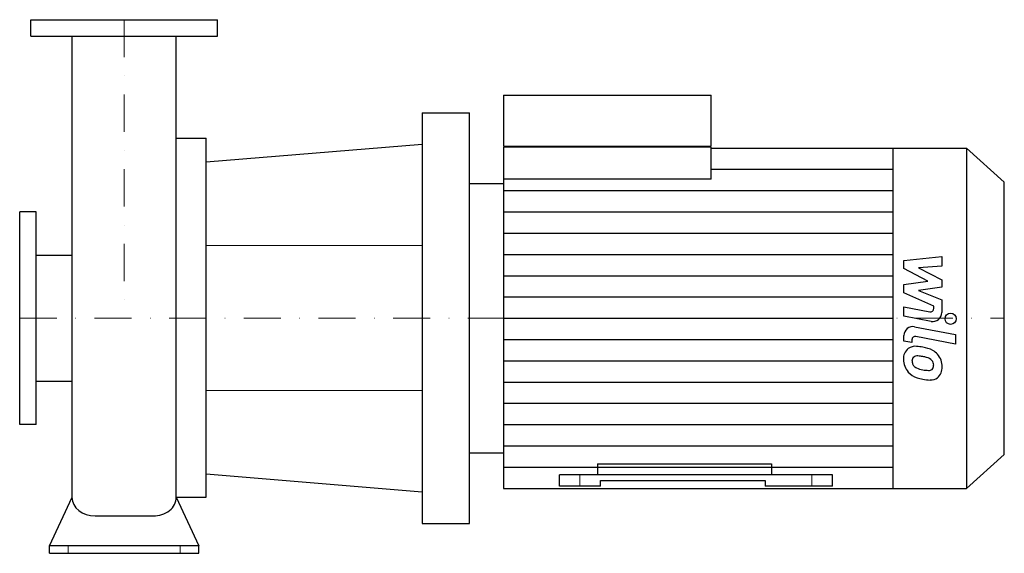
# Model space of a CAD drawing. Extents: x -140 to 1180, y 0 to 715.
import ezdxf

# ---------------------------------------------------------------- set-up
doc = ezdxf.new("R2010")
doc.units = 0
doc.header["$LTSCALE"] = 100
doc.header["$MEASUREMENT"] = 0
doc.linetypes.add('DASHDOT', pattern=[1, 0.5, -0.25, 0, -0.25])
doc.layers.get('0').update_dxf_attribs({"color": 124})
doc.layers.add('CP_AXIS', color=143, linetype='DASHDOT', lineweight=18)
doc.layers.add('CP_DETAL', color=33, linetype='Continuous')

msp = doc.modelspace()

# ---------------------------------------------------------------- linework, layer by layer
at = {"extrusion": (0, 1, 0)}
for p, q in [((-125, 715), (125, 715)), ((-125, 693), (-125, 715)), ((125, 693), (125, 715)), ((-125, 693), (125, 693)), ((508.4, 614), (508.4, 545.7)), ((508.4, 614), (786.8, 614)), ((786.8, 545.7), (786.8, 614)), ((399.6, 590), (399.6, 40)), ((399.6, 590), (463, 590)), ((463, 40), (463, 590)), ((69.8, 556.3), (110, 556.3)), ((110, 75), (110, 556.3)), ((110, 524.6), (399.6, 548.3)), ((508.4, 545.7), (786.8, 545.7)), ((786.8, 544.2), (508.4, 544.2)), ((511.7, 544.2), (511.7, 545.7)), ((783.5, 544.2), (783.5, 545.7)), ((786.8, 501.5), (786.8, 544.2)), ((786.8, 543), (1129.4, 543)), ((1129.4, 543), (1129.4, 87)), ((1180, 497.4), (1129.4, 543)), ((463, 495.5), (508.4, 495.5)), ((1180, 132.6), (1180, 497.4)), ((-140, 172.5), (-140, 457.5)), ((-118, 457.5), (-140, 457.5)), ((-118, 172.5), (-118, 457.5)), ((399.6, 411.9), (110, 412.3)), ((-69.8, 399.1), (-118, 399.1)), ((-118, 230.8), (-69.8, 230.8)), ((399.6, 218.1), (110, 217.7)), ((-118, 172.5), (-140, 172.5)), ((463, 134.5), (508.4, 134.5)), ((1180, 132.6), (1129.4, 87)), ((399.6, 81.7), (110, 106.2)), ((583.5, 90), (583.5, 105)), ((949.5, 105), (583.5, 105)), ((638.5, 97.5), (859.6, 97.5)), ((638.5, 90), (638.5, 97.5)), ((859.6, 97.5), (859.6, 90)), ((949.5, 90), (949.5, 105)), ((508.4, 87), (1129.4, 87)), ((638.5, 90), (583.5, 90)), ((949.5, 90), (859.6, 90)), ((69.8, 75), (110, 75)), ((399.6, 40), (463, 40)), ((-100, 0), (-100, 10)), ((100, 10), (-100, 10)), ((-100, 0), (100, 0)), ((100, 0), (100, 10))]:
    msp.add_line(p, q, dxfattribs=at)
for p, q in [((-69.8, 75), (-69.8, 693)), ((69.8, 75), (69.8, 693)), ((508.4, 544.2), (508.4, 87)), ((1030.8, 87), (1030.8, 543)), ((786.8, 501.5), (508.4, 501.5)), ((634.7, 120), (868.1, 120)), ((634.7, 120), (634.7, 105)), ((868.1, 120), (868.1, 105)), ((-100, 10), (-69.8, 75)), ((69.8, 75), (100, 10)), ((-38.8, 50), (38.8, 50))]:
    msp.add_line(p, q)
for centre, start_param, end_param in [((-38.8, 75), 0, 1.570796), ((38.8, 75), 1.570796, 3.141593)]:
    msp.add_ellipse(centre, major_axis=(-31.1, 0), ratio=0.804402, start_param=start_param, end_param=end_param)
at = {"layer": 'CP_AXIS'}
for p, q in [((0, 715), (0, 315)), ((-140, 315), (1180, 315)), ((611, 90), (611, 105)), ((922, 90), (922, 105)), ((-75, 0), (-75, 10)), ((75, 0), (75, 10))]:
    msp.add_line(p, q, dxfattribs=at)
at = {"layer": 'CP_DETAL'}
for p, q in [((786.8, 514.5), (1030.8, 514.5)), ((508.4, 486), (1030.8, 486)), ((508.4, 457.5), (1030.8, 457.5)), ((508.4, 429), (1030.8, 429)), ((508.4, 400.5), (1030.8, 400.5)), ((1045.5, 392.5), (1096.1, 397.8)), ((1096.1, 397.8), (1096.1, 384.8)), ((1045.5, 381.5), (1045.5, 392.5)), ((1096.1, 384.8), (1064.8, 382.7)), ((508.4, 372), (1030.8, 372)), ((1077.3, 364.7), (1045.5, 381.5)), ((1064.8, 382.7), (1096.1, 366.3)), ((1045.5, 360.3), (1077.3, 364.7)), ((1045.5, 349.2), (1045.5, 360.3)), ((1096.1, 356.5), (1064.8, 352.2)), ((1096.1, 366.3), (1096.1, 356.5)), ((508.4, 343.5), (1030.8, 343.5)), ((1085.4, 331.1), (1045.5, 349.2)), ((1064.8, 352.2), (1096.1, 339.5)), ((1045.5, 330.3), (1080.1, 323.7)), ((1045.5, 317.7), (1045.5, 330.3)), ((1085.4, 328.1), (1085.4, 331.1)), ((1096.1, 339.5), (1096.1, 322.5)), ((1081.9, 310.7), (1045.5, 317.7)), ((508.4, 315), (1030.8, 315)), ((1059.8, 303.6), (1114.7, 293)), ((1045.5, 284.4), (1045.5, 291.8)), ((1114.7, 280.3), (1061.5, 290.7)), ((1114.7, 293), (1114.7, 280.3)), ((508.4, 286.5), (1030.8, 286.5)), ((1056.2, 282.4), (1045.5, 284.4)), ((1056.2, 286.2), (1056.2, 282.4)), ((508.4, 258), (1030.8, 258)), ((508.4, 229.5), (1030.8, 229.5)), ((508.4, 201), (1030.8, 201)), ((508.4, 172.5), (1030.8, 172.5)), ((508.4, 144), (1030.8, 144)), ((508.4, 115.5), (1030.8, 115.5))]:
    msp.add_line(p, q, dxfattribs=at)
msp.add_circle((1108, 314.2), 7.5, dxfattribs=at)
for centre, radius, start, end in [((1080.9, 328.1), 4.5, 259.1282, 0.0361), ((1084.1, 322.5), 12, 259.1463, 0.1097), ((1057.5, 291.8), 12, 79.0042, 180), ((1060.7, 286.2), 4.5, 79.0041, 180), ((1060.5, 261.7), 15.7, 83.443, 126.7902), ((1058.7, 217.3), 60.1, 78.3333, 86.5259), ((1061.8, 261.1), 17, 129.1176, 184.2411), ((1063.1, 256.6), 7.91, 83.0647, 125.6723), ((1061.7, 220.9), 43.6, 77.8511, 86.8316), ((1064, 232.4), 44.3, 63.1115, 81.0742), ((1072.5, 251.3), 23.6, 40.4936, 60.8647), ((1071.6, 250.1), 25.1, 359.3287, 41.1984), ((1070.7, 259.7), 25.8, 179.6738, 220.639), ((1062.6, 258.2), 6.38, 130.254, 184.7357), ((1078.5, 259.3), 22.3, 184.1845, 192.2301), ((1065.6, 257.3), 9.3, 197.2372, 220.2783), ((1067.1, 258.8), 11.4, 221.1381, 244.8162), ((1057.9, 196), 68.8, 75.0104, 79.1866), ((1073, 249.1), 13.6, 42.3225, 78.5446), ((1076, 252.2), 9.3, 358.6944, 40.5967), ((1076.8, 251.8), 8.49, 339.364, 1.2833), ((1070.1, 259.4), 25.1, 221.0023, 254.0583), ((1077.4, 283.4), 38.1, 246.5302, 260.0633), ((1079.7, 293.3), 48.2, 259.3761, 268.4794), ((1078.7, 252.6), 7.56, 268.4755, 305.933), ((1079.6, 250.8), 5.58, 308.8919, 338.6227), ((1079.3, 248.6), 17.4, 309.8625, 3.7877), ((1084.8, 306.4), 74.4, 253.0634, 259.1605), ((1081.6, 283.1), 50.9, 257.7846, 268.7587), ((1081.3, 247.5), 15.3, 267.2175, 306.9176)]:
    msp.add_arc(centre, radius, start, end, dxfattribs=at)

doc.saveas('drawing.dxf')
